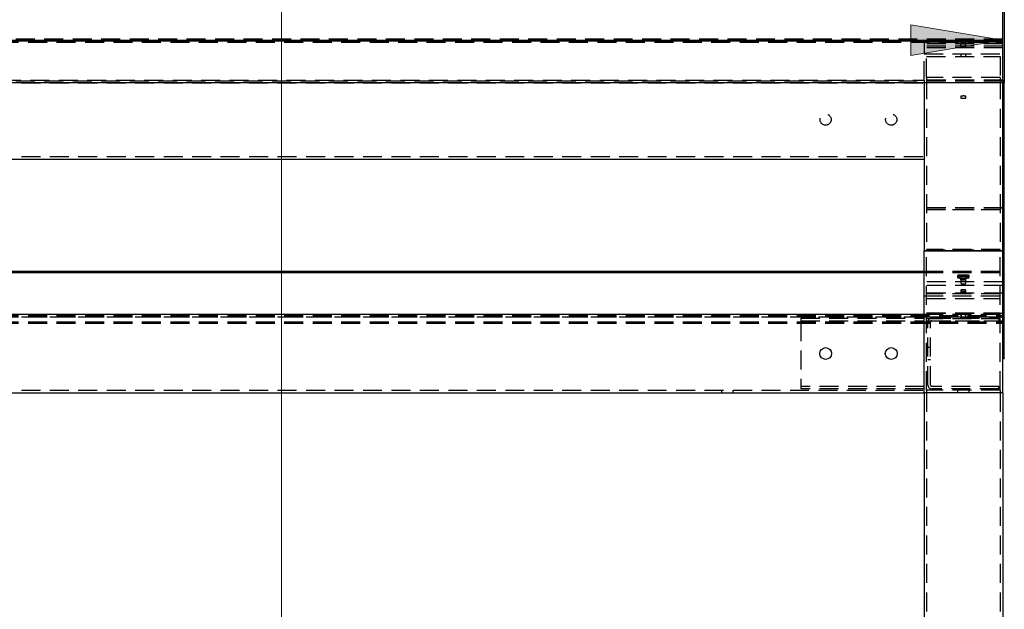
# Model space of a CAD drawing. Units: millimetres. Extents: x 31 to 388, y -270 to -27.
# Drawn here: x 133 to 166, y -66 to -46 of the extents above; entities that cross this region are included whole.
import ezdxf

# ---------------------------------------------------------------- set-up
doc = ezdxf.new("R2010")
doc.units = ezdxf.units.MM
doc.header["$MEASUREMENT"] = 0
for name, pattern in [('AI-Linetype-0', [0.9525, 0.635, -0.3175]), ('AI-Linetype-1', [0.9525, 0.635, -0.3175]), ('AI-Linetype-1067', [0.9525, 0.635, -0.3175]), ('AI-Linetype-1068', [0.9525, 0.635, -0.3175]), ('AI-Linetype-1069', [0.9525, 0.635, -0.3175]), ('AI-Linetype-1070', [0.9525, 0.635, -0.3175]), ('AI-Linetype-1071', [0.9525, 0.635, -0.3175]), ('AI-Linetype-1072', [0.9525, 0.635, -0.3175]), ('AI-Linetype-1073', [0.9525, 0.635, -0.3175]), ('AI-Linetype-1074', [0.9525, 0.635, -0.3175]), ('AI-Linetype-1075', [0.9525, 0.635, -0.3175]), ('AI-Linetype-1076', [0.9525, 0.635, -0.3175]), ('AI-Linetype-1077', [0.9525, 0.635, -0.3175]), ('AI-Linetype-1078', [0.9525, 0.635, -0.3175]), ('AI-Linetype-1079', [0.9525, 0.635, -0.3175]), ('AI-Linetype-1080', [0.9525, 0.635, -0.3175]), ('AI-Linetype-1081', [0.9525, 0.635, -0.3175]), ('AI-Linetype-1082', [0.9525, 0.635, -0.3175]), ('AI-Linetype-1083', [0.9525, 0.635, -0.3175]), ('AI-Linetype-1084', [0.9525, 0.635, -0.3175]), ('AI-Linetype-1085', [0.9525, 0.635, -0.3175]), ('AI-Linetype-1086', [0.9525, 0.635, -0.3175]), ('AI-Linetype-1087', [0.9525, 0.635, -0.3175]), ('AI-Linetype-1088', [0.9525, 0.635, -0.3175]), ('AI-Linetype-1089', [0.9525, 0.635, -0.3175]), ('AI-Linetype-1090', [0.9525, 0.635, -0.3175]), ('AI-Linetype-1091', [0.9525, 0.635, -0.3175]), ('AI-Linetype-1092', [0.9525, 0.635, -0.3175]), ('AI-Linetype-1093', [0.9525, 0.635, -0.3175]), ('AI-Linetype-1094', [0.9525, 0.635, -0.3175]), ('AI-Linetype-1095', [0.9525, 0.635, -0.3175]), ('AI-Linetype-1096', [0.9525, 0.635, -0.3175]), ('AI-Linetype-1097', [0.9525, 0.635, -0.3175]), ('AI-Linetype-1098', [0.9525, 0.635, -0.3175]), ('AI-Linetype-1099', [0.9525, 0.635, -0.3175]), ('AI-Linetype-1100', [0.9525, 0.635, -0.3175]), ('AI-Linetype-1101', [0.9525, 0.635, -0.3175]), ('AI-Linetype-2', [0.9525, 0.635, -0.3175]), ('AI-Linetype-212', [0.9525, 0.635, -0.3175]), ('AI-Linetype-213', [0.9525, 0.635, -0.3175]), ('AI-Linetype-216', [0.9525, 0.635, -0.3175]), ('AI-Linetype-217', [0.9525, 0.635, -0.3175]), ('AI-Linetype-3', [0.9525, 0.635, -0.3175]), ('AI-Linetype-330', [0.9525, 0.635, -0.3175]), ('AI-Linetype-331', [0.9525, 0.635, -0.3175]), ('AI-Linetype-332', [0.9525, 0.635, -0.3175]), ('AI-Linetype-333', [0.9525, 0.635, -0.3175]), ('AI-Linetype-334', [0.9525, 0.635, -0.3175]), ('AI-Linetype-335', [0.9525, 0.635, -0.3175]), ('AI-Linetype-336', [0.9525, 0.635, -0.3175]), ('AI-Linetype-337', [0.9525, 0.635, -0.3175]), ('AI-Linetype-338', [0.9525, 0.635, -0.3175]), ('AI-Linetype-339', [0.9525, 0.635, -0.3175]), ('AI-Linetype-340', [0.9525, 0.635, -0.3175]), ('AI-Linetype-341', [0.9525, 0.635, -0.3175]), ('AI-Linetype-356', [0.9525, 0.635, -0.3175]), ('AI-Linetype-357', [0.9525, 0.635, -0.3175]), ('AI-Linetype-358', [0.9525, 0.635, -0.3175]), ('AI-Linetype-359', [0.9525, 0.635, -0.3175]), ('AI-Linetype-360', [0.9525, 0.635, -0.3175]), ('AI-Linetype-361', [0.9525, 0.635, -0.3175]), ('AI-Linetype-370', [0.9525, 0.635, -0.3175]), ('AI-Linetype-371', [0.9525, 0.635, -0.3175]), ('AI-Linetype-4', [0.9525, 0.635, -0.3175]), ('AI-Linetype-460', [0.9525, 0.635, -0.3175]), ('AI-Linetype-461', [0.9525, 0.635, -0.3175]), ('AI-Linetype-462', [0.9525, 0.635, -0.3175]), ('AI-Linetype-463', [0.9525, 0.635, -0.3175]), ('AI-Linetype-464', [0.9525, 0.635, -0.3175]), ('AI-Linetype-465', [0.9525, 0.635, -0.3175]), ('AI-Linetype-466', [0.9525, 0.635, -0.3175]), ('AI-Linetype-467', [0.9525, 0.635, -0.3175]), ('AI-Linetype-468', [0.9525, 0.635, -0.3175]), ('AI-Linetype-469', [0.9525, 0.635, -0.3175]), ('AI-Linetype-470', [0.9525, 0.635, -0.3175]), ('AI-Linetype-471', [0.9525, 0.635, -0.3175]), ('AI-Linetype-472', [0.9525, 0.635, -0.3175]), ('AI-Linetype-473', [0.9525, 0.635, -0.3175]), ('AI-Linetype-474', [0.9525, 0.635, -0.3175]), ('AI-Linetype-475', [0.9525, 0.635, -0.3175]), ('AI-Linetype-476', [0.9525, 0.635, -0.3175]), ('AI-Linetype-477', [0.9525, 0.635, -0.3175]), ('AI-Linetype-478', [0.9525, 0.635, -0.3175]), ('AI-Linetype-479', [0.9525, 0.635, -0.3175]), ('AI-Linetype-480', [0.9525, 0.635, -0.3175]), ('AI-Linetype-481', [0.9525, 0.635, -0.3175]), ('AI-Linetype-482', [0.9525, 0.635, -0.3175]), ('AI-Linetype-483', [0.9525, 0.635, -0.3175]), ('AI-Linetype-484', [0.9525, 0.635, -0.3175]), ('AI-Linetype-5', [0.9525, 0.635, -0.3175]), ('AI-Linetype-578', [0.9525, 0.635, -0.3175]), ('AI-Linetype-579', [0.9525, 0.635, -0.3175]), ('AI-Linetype-580', [0.9525, 0.635, -0.3175]), ('AI-Linetype-582', [0.9525, 0.635, -0.3175]), ('AI-Linetype-585', [0.9525, 0.635, -0.3175]), ('AI-Linetype-586', [0.9525, 0.635, -0.3175]), ('AI-Linetype-72', [0.9525, 0.635, -0.3175]), ('AI-Linetype-73', [0.9525, 0.635, -0.3175]), ('AI-Linetype-74', [0.9525, 0.635, -0.3175]), ('AI-Linetype-75', [0.9525, 0.635, -0.3175]), ('AI-Linetype-76', [0.9525, 0.635, -0.3175]), ('AI-Linetype-768', [0.9525, 0.635, -0.3175]), ('AI-Linetype-769', [0.9525, 0.635, -0.3175]), ('AI-Linetype-77', [0.9525, 0.635, -0.3175]), ('AI-Linetype-770', [0.9525, 0.635, -0.3175]), ('AI-Linetype-771', [0.9525, 0.635, -0.3175]), ('AI-Linetype-78', [0.9525, 0.635, -0.3175]), ('AI-Linetype-79', [0.9525, 0.635, -0.3175]), ('AI-Linetype-80', [0.9525, 0.635, -0.3175]), ('AI-Linetype-802', [0.9525, 0.635, -0.3175]), ('AI-Linetype-803', [0.9525, 0.635, -0.3175]), ('AI-Linetype-804', [0.9525, 0.635, -0.3175]), ('AI-Linetype-81', [0.9525, 0.635, -0.3175]), ('AI-Linetype-82', [0.9525, 0.635, -0.3175]), ('AI-Linetype-83', [0.9525, 0.635, -0.3175]), ('AI-Linetype-84', [0.9525, 0.635, -0.3175]), ('AI-Linetype-85', [0.9525, 0.635, -0.3175]), ('AI-Linetype-86', [0.9525, 0.635, -0.3175]), ('AI-Linetype-87', [0.9525, 0.635, -0.3175]), ('AI-Linetype-877', [0.9525, 0.635, -0.3175]), ('AI-Linetype-878', [0.9525, 0.635, -0.3175]), ('AI-Linetype-88', [0.9525, 0.635, -0.3175]), ('AI-Linetype-882', [0.9525, 0.635, -0.3175]), ('AI-Linetype-886', [0.9525, 0.635, -0.3175]), ('AI-Linetype-89', [0.9525, 0.635, -0.3175]), ('AI-Linetype-90', [0.9525, 0.635, -0.3175]), ('AI-Linetype-91', [0.9525, 0.635, -0.3175]), ('AI-Linetype-911', [0.9525, 0.635, -0.3175]), ('AI-Linetype-912', [0.9525, 0.635, -0.3175]), ('AI-Linetype-913', [0.9525, 0.635, -0.3175]), ('AI-Linetype-914', [0.9525, 0.635, -0.3175]), ('AI-Linetype-915', [0.9525, 0.635, -0.3175]), ('AI-Linetype-916', [0.9525, 0.635, -0.3175]), ('AI-Linetype-917', [0.9525, 0.635, -0.3175]), ('AI-Linetype-918', [0.9525, 0.635, -0.3175]), ('AI-Linetype-919', [0.9525, 0.635, -0.3175]), ('AI-Linetype-92', [0.9525, 0.635, -0.3175]), ('AI-Linetype-920', [0.9525, 0.635, -0.3175]), ('AI-Linetype-927', [0.9525, 0.635, -0.3175]), ('AI-Linetype-928', [0.9525, 0.635, -0.3175])]:
    doc.linetypes.add(name, pattern=pattern)
doc.layers.add('Calque 1', color=7, linetype='Continuous', lineweight=0)

# ---------------------------------------------------------------- blocks, each defined once
blk = doc.blocks.new('Block_4')
at = {"layer": 'Calque 1', "true_color": 0x000000, "transparency": 33554687}
blk.add_hatch(color=18, dxfattribs=at).paths.add_polyline_path([(162.898, -45.993), (162.898, -47.017), (165.97, -46.505)])
at = {"layer": 'Calque 1', "color": 18, "lineweight": 25, "true_color": 0x000000}
for p, q in [((165.97, -58.292), (165.97, -44.969)), ((34.3, -46.505), (165.97, -46.505))]:
    blk.add_line(p, q, dxfattribs=at)
at = {"layer": 'Calque 1'}
blk.add_lwpolyline([(162.898, -45.993), (162.898, -47.017), (165.97, -46.505)], close=True, dxfattribs=at)

msp = doc.modelspace()

# ---------------------------------------------------------------- linework, layer by layer
at = {"layer": 'Calque 1', "color": 18, "lineweight": 0, "true_color": 0x000000}
msp.add_line((141.841, -29.805), (141.841, -170.253), dxfattribs=at)
at = {"layer": 'Calque 1', "color": 18, "lineweight": 25, "true_color": 0x000000}
for p, q in [((165.97, -46.424), (165.97, -41.253)), ((166.023, -41.253), (166.023, -47.925)), ((165.97, -46.514), (165.97, -46.424)), ((34.3, -46.52), (165.97, -46.52)), ((165.97, -46.52), (34.3, -46.52)), ((165.97, -46.526), (165.97, -46.514)), ((165.97, -46.617), (165.97, -46.526)), ((165.97, -47.828), (165.97, -46.617)), ((165.97, -47.925), (34.3, -47.925)), ((163.337, -47.925), (163.337, -53.546)), ((163.337, -47.925), (163.337, -50.474)), ((165.97, -47.828), (165.97, -47.919)), ((165.97, -47.925), (165.97, -47.919)), ((165.97, -47.938), (165.97, -47.925)), ((165.97, -47.925), (165.97, -47.925)), ((166.023, -47.925), (165.97, -47.925)), ((165.97, -47.925), (166.023, -47.925)), ((165.97, -47.938), (165.97, -53.546)), ((166.023, -57.12), (166.023, -47.925)), ((166.023, -47.925), (166.023, -47.925)), ((36.933, -50.474), (163.337, -50.474)), ((163.337, -53.551), (163.337, -53.546)), ((165.97, -53.546), (163.337, -53.546)), ((163.337, -58.292), (163.337, -53.551)), ((165.97, -53.551), (163.337, -53.551)), ((165.97, -53.551), (165.97, -53.546)), ((165.97, -58.292), (165.97, -53.551)), ((122.958, -54.217), (163.337, -54.217)), ((122.958, -54.267), (163.337, -54.267)), ((122.958, -55.658), (163.337, -55.658)), ((165.97, -57.145), (166.023, -57.145)), ((166.023, -57.12), (166.023, -57.145)), ((36.933, -58.292), (163.337, -58.292)), ((165.97, -58.292), (163.337, -58.292)), ((163.337, -58.292), (163.337, -156.562)), ((165.97, -58.292), (165.97, -156.562))]:
    msp.add_line(p, q, dxfattribs=at)
at = {"layer": 'Calque 1', "color": 18, "linetype": 'AI-Linetype-802', "lineweight": 25, "true_color": 0x000000}
msp.add_line((165.97, -46.468), (34.3, -46.468), dxfattribs=at)
at = {"layer": 'Calque 1', "color": 18, "linetype": 'AI-Linetype-769', "lineweight": 25, "true_color": 0x000000}
msp.add_line((34.3, -46.573), (165.97, -46.573), dxfattribs=at)
at = {"layer": 'Calque 1', "color": 18, "linetype": 'AI-Linetype-1072', "lineweight": 25, "true_color": 0x000000}
msp.add_line((163.337, -46.572), (163.337, -46.623), dxfattribs=at)
at = {"layer": 'Calque 1', "color": 18, "linetype": 'AI-Linetype-1100', "lineweight": 25, "true_color": 0x000000}
msp.add_line((165.97, -46.572), (163.337, -46.572), dxfattribs=at)
at = {"layer": 'Calque 1', "color": 18, "linetype": 'AI-Linetype-1071', "lineweight": 25, "true_color": 0x000000}
msp.add_line((165.97, -46.623), (163.337, -46.623), dxfattribs=at)
at = {"layer": 'Calque 1', "color": 18, "linetype": 'AI-Linetype-1073', "lineweight": 25, "true_color": 0x000000}
msp.add_line((163.337, -46.623), (163.337, -46.755), dxfattribs=at)
at = {"layer": 'Calque 1', "color": 18, "linetype": 'AI-Linetype-1101', "lineweight": 25, "true_color": 0x000000}
msp.add_line((165.97, -46.704), (163.337, -46.704), dxfattribs=at)
at = {"layer": 'Calque 1', "color": 18, "linetype": 'AI-Linetype-1067', "lineweight": 25, "true_color": 0x000000}
msp.add_line((163.337, -46.755), (163.337, -46.963), dxfattribs=at)
at = {"layer": 'Calque 1', "color": 18, "linetype": 'AI-Linetype-1069', "lineweight": 25, "true_color": 0x000000}
msp.add_line((165.97, -46.755), (163.337, -46.755), dxfattribs=at)
at = {"layer": 'Calque 1', "color": 18, "linetype": 'AI-Linetype-771', "lineweight": 25, "true_color": 0x000000}
msp.add_line((164.456, -46.52), (164.456, -46.573), dxfattribs=at)
at = {"layer": 'Calque 1', "color": 18, "linetype": 'AI-Linetype-804', "lineweight": 25, "true_color": 0x000000}
msp.add_line((164.566, -46.468), (164.566, -46.52), dxfattribs=at)
at = {"layer": 'Calque 1', "color": 18, "linetype": 'AI-Linetype-1094', "lineweight": 25, "true_color": 0x000000}
msp.add_line((164.566, -46.617), (164.566, -46.608), dxfattribs=at)
at = {"layer": 'Calque 1', "color": 18, "linetype": 'AI-Linetype-1098', "lineweight": 25, "true_color": 0x000000}
msp.add_line((164.566, -46.749), (164.566, -46.617), dxfattribs=at)
at = {"layer": 'Calque 1', "color": 18, "linetype": 'AI-Linetype-803', "lineweight": 25, "true_color": 0x000000}
msp.add_line((164.741, -46.52), (164.741, -46.468), dxfattribs=at)
at = {"layer": 'Calque 1', "color": 18, "linetype": 'AI-Linetype-1092', "lineweight": 25, "true_color": 0x000000}
msp.add_line((164.741, -46.608), (164.741, -46.617), dxfattribs=at)
at = {"layer": 'Calque 1', "color": 18, "linetype": 'AI-Linetype-1097', "lineweight": 25, "true_color": 0x000000}
msp.add_line((164.741, -46.749), (164.741, -46.617), dxfattribs=at)
at = {"layer": 'Calque 1', "color": 18, "linetype": 'AI-Linetype-770', "lineweight": 25, "true_color": 0x000000}
msp.add_line((164.851, -46.573), (164.851, -46.52), dxfattribs=at)
at = {"layer": 'Calque 1', "color": 18, "linetype": 'AI-Linetype-460', "lineweight": 25, "true_color": 0x000000}
msp.add_line((163.337, -47.84), (163.337, -46.963), dxfattribs=at)
at = {"layer": 'Calque 1', "color": 18, "linetype": 'AI-Linetype-461', "lineweight": 25, "true_color": 0x000000}
msp.add_line((163.337, -46.963), (165.97, -46.963), dxfattribs=at)
at = {"layer": 'Calque 1', "color": 18, "linetype": 'AI-Linetype-467', "lineweight": 25, "true_color": 0x000000}
msp.add_line((163.425, -47.753), (163.425, -47.05), dxfattribs=at)
at = {"layer": 'Calque 1', "color": 18, "linetype": 'AI-Linetype-468', "lineweight": 25, "true_color": 0x000000}
msp.add_line((163.425, -47.05), (165.882, -47.05), dxfattribs=at)
at = {"layer": 'Calque 1', "color": 18, "linetype": 'AI-Linetype-480', "lineweight": 25, "true_color": 0x000000}
msp.add_line((164.566, -46.963), (164.566, -47.05), dxfattribs=at)
at = {"layer": 'Calque 1', "color": 18, "linetype": 'AI-Linetype-479', "lineweight": 25, "true_color": 0x000000}
msp.add_line((164.741, -47.05), (164.741, -46.963), dxfattribs=at)
at = {"layer": 'Calque 1', "color": 18, "linetype": 'AI-Linetype-470', "lineweight": 25, "true_color": 0x000000}
msp.add_line((165.882, -47.05), (165.882, -47.753), dxfattribs=at)
at = {"layer": 'Calque 1', "color": 18, "linetype": 'AI-Linetype-471', "lineweight": 25, "true_color": 0x000000}
msp.add_line((165.882, -47.753), (163.425, -47.753), dxfattribs=at)
at = {"layer": 'Calque 1', "color": 18, "linetype": 'AI-Linetype-472', "lineweight": 25, "true_color": 0x000000}
msp.add_line((163.425, -47.753), (163.425, -47.84), dxfattribs=at)
at = {"layer": 'Calque 1', "color": 18, "linetype": 'AI-Linetype-469', "lineweight": 25, "true_color": 0x000000}
msp.add_line((165.882, -47.753), (165.882, -47.84), dxfattribs=at)
at = {"layer": 'Calque 1', "color": 18, "linetype": 'AI-Linetype-768', "lineweight": 25, "true_color": 0x000000}
msp.add_line((165.97, -47.872), (34.3, -47.872), dxfattribs=at)
at = {"layer": 'Calque 1', "color": 18, "linetype": 'AI-Linetype-579', "lineweight": 25, "true_color": 0x000000}
msp.add_line((36.933, -47.928), (163.337, -47.928), dxfattribs=at)
at = {"layer": 'Calque 1', "color": 18, "linetype": 'AI-Linetype-582', "lineweight": 25, "true_color": 0x000000}
msp.add_line((122.958, -47.84), (163.337, -47.84), dxfattribs=at)
at = {"layer": 'Calque 1', "color": 18, "linetype": 'AI-Linetype-358', "lineweight": 25, "true_color": 0x000000}
msp.add_line((163.337, -47.84), (163.337, -47.925), dxfattribs=at)
at = {"layer": 'Calque 1', "color": 18, "linetype": 'AI-Linetype-462', "lineweight": 25, "true_color": 0x000000}
msp.add_line((165.97, -47.84), (163.337, -47.84), dxfattribs=at)
at = {"layer": 'Calque 1', "color": 18, "linetype": 'AI-Linetype-578', "lineweight": 25, "true_color": 0x000000}
msp.add_line((163.337, -47.84), (163.337, -47.925), dxfattribs=at)
at = {"layer": 'Calque 1', "color": 18, "linetype": 'AI-Linetype-356', "lineweight": 25, "true_color": 0x000000}
msp.add_line((163.425, -47.84), (163.425, -53.498), dxfattribs=at)
at = {"layer": 'Calque 1', "color": 18, "linetype": 'AI-Linetype-357', "lineweight": 25, "true_color": 0x000000}
msp.add_line((165.882, -47.84), (165.882, -53.498), dxfattribs=at)
at = {"layer": 'Calque 1', "color": 18, "linetype": 'AI-Linetype-1086', "lineweight": 25, "true_color": 0x000000}
msp.add_line((164.566, -48.378), (164.566, -48.404), dxfattribs=at)
at = {"layer": 'Calque 1', "color": 18, "linetype": 'AI-Linetype-1088', "lineweight": 25, "true_color": 0x000000}
msp.add_line((164.566, -48.378), (164.566, -48.378), dxfattribs=at)
at = {"layer": 'Calque 1', "color": 18, "linetype": 'AI-Linetype-1083', "lineweight": 25, "true_color": 0x000000}
msp.add_line((164.566, -48.404), (164.566, -48.431), dxfattribs=at)
at = {"layer": 'Calque 1', "color": 18, "linetype": 'AI-Linetype-1082', "lineweight": 25, "true_color": 0x000000}
msp.add_line((164.741, -48.404), (164.741, -48.378), dxfattribs=at)
at = {"layer": 'Calque 1', "color": 18, "linetype": 'AI-Linetype-1089', "lineweight": 25, "true_color": 0x000000}
msp.add_line((164.741, -48.378), (164.741, -48.378), dxfattribs=at)
at = {"layer": 'Calque 1', "color": 18, "linetype": 'AI-Linetype-1087', "lineweight": 25, "true_color": 0x000000}
msp.add_line((164.741, -48.431), (164.741, -48.404), dxfattribs=at)
at = {"layer": 'Calque 1', "color": 18, "linetype": 'AI-Linetype-580', "lineweight": 25, "true_color": 0x000000}
msp.add_line((36.933, -50.386), (163.337, -50.386), dxfattribs=at)
at = {"layer": 'Calque 1', "color": 18, "linetype": 'AI-Linetype-361', "lineweight": 25, "true_color": 0x000000}
msp.add_line((165.97, -52.109), (163.337, -52.109), dxfattribs=at)
at = {"layer": 'Calque 1', "color": 18, "linetype": 'AI-Linetype-335', "lineweight": 25, "true_color": 0x000000}
msp.add_line((165.97, -52.119), (163.337, -52.119), dxfattribs=at)
at = {"layer": 'Calque 1', "color": 18, "linetype": 'AI-Linetype-360', "lineweight": 25, "true_color": 0x000000}
msp.add_line((163.425, -52.157), (165.882, -52.157), dxfattribs=at)
at = {"layer": 'Calque 1', "color": 18, "linetype": 'AI-Linetype-337', "lineweight": 25, "true_color": 0x000000}
msp.add_line((165.882, -52.167), (163.425, -52.167), dxfattribs=at)
at = {"layer": 'Calque 1', "color": 18, "linetype": 'AI-Linetype-338', "lineweight": 25, "true_color": 0x000000}
msp.add_line((163.425, -53.498), (163.425, -53.504), dxfattribs=at)
at = {"layer": 'Calque 1', "color": 18, "linetype": 'AI-Linetype-359', "lineweight": 25, "true_color": 0x000000}
msp.add_line((165.882, -53.498), (163.425, -53.498), dxfattribs=at)
at = {"layer": 'Calque 1', "color": 18, "linetype": 'AI-Linetype-330', "lineweight": 25, "true_color": 0x000000}
msp.add_line((163.425, -58.204), (163.425, -53.504), dxfattribs=at)
at = {"layer": 'Calque 1', "color": 18, "linetype": 'AI-Linetype-334', "lineweight": 25, "true_color": 0x000000}
msp.add_line((163.425, -53.504), (165.882, -53.504), dxfattribs=at)
at = {"layer": 'Calque 1', "color": 18, "linetype": 'AI-Linetype-336', "lineweight": 25, "true_color": 0x000000}
msp.add_line((165.882, -53.504), (165.882, -53.498), dxfattribs=at)
at = {"layer": 'Calque 1', "color": 18, "linetype": 'AI-Linetype-333', "lineweight": 25, "true_color": 0x000000}
msp.add_line((165.882, -58.204), (165.882, -53.504), dxfattribs=at)
at = {"layer": 'Calque 1', "color": 18, "linetype": 'AI-Linetype-882', "lineweight": 25, "true_color": 0x000000}
msp.add_line((163.337, -54.217), (165.97, -54.217), dxfattribs=at)
at = {"layer": 'Calque 1', "color": 18, "linetype": 'AI-Linetype-886', "lineweight": 25, "true_color": 0x000000}
msp.add_line((163.337, -54.267), (165.97, -54.267), dxfattribs=at)
at = {"layer": 'Calque 1', "color": 18, "linetype": 'AI-Linetype-918', "lineweight": 25, "true_color": 0x000000}
msp.add_line((164.763, -54.353), (164.544, -54.353), dxfattribs=at)
at = {"layer": 'Calque 1', "color": 18, "linetype": 'AI-Linetype-1070', "lineweight": 25, "true_color": 0x000000}
msp.add_line((165.97, -54.574), (163.337, -54.574), dxfattribs=at)
at = {"layer": 'Calque 1', "color": 18, "linetype": 'AI-Linetype-927', "lineweight": 25, "true_color": 0x000000}
msp.add_line((164.456, -54.377), (164.456, -54.427), dxfattribs=at)
at = {"layer": 'Calque 1', "color": 18, "linetype": 'AI-Linetype-917', "lineweight": 25, "true_color": 0x000000}
msp.add_line((164.544, -54.4), (164.763, -54.4), dxfattribs=at)
at = {"layer": 'Calque 1', "color": 18, "linetype": 'AI-Linetype-911', "lineweight": 25, "true_color": 0x000000}
msp.add_line((164.763, -54.404), (164.544, -54.404), dxfattribs=at)
at = {"layer": 'Calque 1', "color": 18, "linetype": 'AI-Linetype-914', "lineweight": 25, "true_color": 0x000000}
msp.add_line((164.544, -54.451), (164.763, -54.451), dxfattribs=at)
at = {"layer": 'Calque 1', "color": 18, "linetype": 'AI-Linetype-1079', "lineweight": 25, "true_color": 0x000000}
msp.add_line((164.566, -54.508), (164.566, -54.376), dxfattribs=at)
at = {"layer": 'Calque 1', "color": 18, "linetype": 'AI-Linetype-1078', "lineweight": 25, "true_color": 0x000000}
msp.add_line((164.566, -54.508), (164.566, -54.624), dxfattribs=at)
at = {"layer": 'Calque 1', "color": 18, "linetype": 'AI-Linetype-1077', "lineweight": 25, "true_color": 0x000000}
msp.add_line((164.741, -54.508), (164.741, -54.376), dxfattribs=at)
at = {"layer": 'Calque 1', "color": 18, "linetype": 'AI-Linetype-1081', "lineweight": 25, "true_color": 0x000000}
msp.add_line((164.741, -54.624), (164.741, -54.508), dxfattribs=at)
at = {"layer": 'Calque 1', "color": 18, "linetype": 'AI-Linetype-928', "lineweight": 25, "true_color": 0x000000}
msp.add_line((164.851, -54.427), (164.851, -54.377), dxfattribs=at)
at = {"layer": 'Calque 1', "color": 18, "linetype": 'AI-Linetype-1068', "lineweight": 25, "true_color": 0x000000}
msp.add_line((165.97, -54.701), (163.337, -54.701), dxfattribs=at)
at = {"layer": 'Calque 1', "color": 18, "linetype": 'AI-Linetype-2', "lineweight": 25, "true_color": 0x000000}
msp.add_line((165.97, -54.956), (163.337, -54.956), dxfattribs=at)
at = {"layer": 'Calque 1', "color": 18, "linetype": 'AI-Linetype-5', "lineweight": 25, "true_color": 0x000000}
msp.add_line((165.882, -54.979), (163.425, -54.979), dxfattribs=at)
at = {"layer": 'Calque 1', "color": 18, "linetype": 'AI-Linetype-481', "lineweight": 25, "true_color": 0x000000}
msp.add_line((164.566, -54.865), (164.566, -54.956), dxfattribs=at)
at = {"layer": 'Calque 1', "color": 18, "linetype": 'AI-Linetype-482', "lineweight": 25, "true_color": 0x000000}
msp.add_line((164.741, -54.956), (164.741, -54.865), dxfattribs=at)
at = {"layer": 'Calque 1', "color": 18, "linetype": 'AI-Linetype-463', "lineweight": 25, "true_color": 0x000000}
msp.add_line((163.337, -55.048), (165.97, -55.048), dxfattribs=at)
at = {"layer": 'Calque 1', "color": 18, "linetype": 'AI-Linetype-466', "lineweight": 25, "true_color": 0x000000}
msp.add_line((163.425, -55.132), (165.882, -55.132), dxfattribs=at)
at = {"layer": 'Calque 1', "color": 18, "linetype": 'AI-Linetype-3', "lineweight": 25, "true_color": 0x000000}
msp.add_line((165.97, -55.637), (163.337, -55.637), dxfattribs=at)
at = {"layer": 'Calque 1', "color": 18, "linetype": 'AI-Linetype-339', "lineweight": 25, "true_color": 0x000000}
msp.add_line((163.337, -55.658), (165.97, -55.658), dxfattribs=at)
at = {"layer": 'Calque 1', "color": 18, "linetype": 'AI-Linetype-4', "lineweight": 25, "true_color": 0x000000}
msp.add_line((163.425, -55.614), (165.882, -55.614), dxfattribs=at)
at = {"layer": 'Calque 1', "color": 18, "linetype": 'AI-Linetype-877', "lineweight": 25, "true_color": 0x000000}
msp.add_line((34.3, -55.702), (165.97, -55.702), dxfattribs=at)
at = {"layer": 'Calque 1', "color": 18, "linetype": 'AI-Linetype-878', "lineweight": 25, "true_color": 0x000000}
msp.add_line((34.3, -55.753), (165.97, -55.753), dxfattribs=at)
at = {"layer": 'Calque 1', "color": 18, "linetype": 'AI-Linetype-920', "lineweight": 25, "true_color": 0x000000}
msp.add_line((34.3, -55.91), (165.97, -55.91), dxfattribs=at)
at = {"layer": 'Calque 1', "color": 18, "linetype": 'AI-Linetype-919', "lineweight": 25, "true_color": 0x000000}
msp.add_line((34.3, -55.963), (165.97, -55.963), dxfattribs=at)
at = {"layer": 'Calque 1', "color": 18, "linetype": 'AI-Linetype-213', "lineweight": 25, "true_color": 0x000000}
msp.add_line((36.933, -55.746), (163.337, -55.746), dxfattribs=at)
at = {"layer": 'Calque 1', "color": 18, "linetype": 'AI-Linetype-73', "lineweight": 25, "true_color": 0x000000}
msp.add_line((159.211, -55.79), (163.337, -55.79), dxfattribs=at)
at = {"layer": 'Calque 1', "color": 18, "linetype": 'AI-Linetype-74', "lineweight": 25, "true_color": 0x000000}
msp.add_line((159.211, -55.79), (159.211, -55.921), dxfattribs=at)
at = {"layer": 'Calque 1', "color": 18, "linetype": 'AI-Linetype-75', "lineweight": 25, "true_color": 0x000000}
msp.add_line((159.211, -55.878), (163.337, -55.878), dxfattribs=at)
at = {"layer": 'Calque 1', "color": 18, "linetype": 'AI-Linetype-72', "lineweight": 25, "true_color": 0x000000}
msp.add_line((159.211, -55.921), (159.211, -58.028), dxfattribs=at)
at = {"layer": 'Calque 1', "color": 18, "linetype": 'AI-Linetype-464', "lineweight": 25, "true_color": 0x000000}
msp.add_line((165.97, -55.894), (163.337, -55.894), dxfattribs=at)
at = {"layer": 'Calque 1', "color": 18, "linetype": 'AI-Linetype-331', "lineweight": 25, "true_color": 0x000000}
msp.add_line((163.425, -55.746), (165.882, -55.746), dxfattribs=at)
at = {"layer": 'Calque 1', "color": 18, "linetype": 'AI-Linetype-465', "lineweight": 25, "true_color": 0x000000}
msp.add_line((165.882, -55.81), (163.425, -55.81), dxfattribs=at)
at = {"layer": 'Calque 1', "color": 18, "linetype": 'AI-Linetype-79', "lineweight": 25, "true_color": 0x000000}
msp.add_line((163.468, -58.028), (163.468, -55.921), dxfattribs=at)
at = {"layer": 'Calque 1', "color": 18, "linetype": 'AI-Linetype-80', "lineweight": 25, "true_color": 0x000000}
msp.add_line((163.556, -58.028), (163.556, -55.921), dxfattribs=at)
at = {"layer": 'Calque 1', "color": 18, "linetype": 'AI-Linetype-88', "lineweight": 25, "true_color": 0x000000}
msp.add_line((163.6, -55.79), (165.838, -55.79), dxfattribs=at)
at = {"layer": 'Calque 1', "color": 18, "linetype": 'AI-Linetype-87', "lineweight": 25, "true_color": 0x000000}
msp.add_line((163.6, -55.878), (165.838, -55.878), dxfattribs=at)
at = {"layer": 'Calque 1', "color": 18, "linetype": 'AI-Linetype-483', "lineweight": 25, "true_color": 0x000000}
msp.add_line((164.566, -55.683), (164.566, -55.774), dxfattribs=at)
at = {"layer": 'Calque 1', "color": 18, "linetype": 'AI-Linetype-484', "lineweight": 25, "true_color": 0x000000}
msp.add_line((164.741, -55.774), (164.741, -55.683), dxfattribs=at)
at = {"layer": 'Calque 1', "color": 18, "linetype": 'AI-Linetype-89', "lineweight": 25, "true_color": 0x000000}
msp.add_line((165.838, -55.79), (165.838, -55.878), dxfattribs=at)
at = {"layer": 'Calque 1', "color": 18, "linetype": 'AI-Linetype-92', "lineweight": 25, "true_color": 0x000000}
msp.add_line((163.556, -56.777), (163.468, -56.777), dxfattribs=at)
at = {"layer": 'Calque 1', "color": 18, "linetype": 'AI-Linetype-91', "lineweight": 25, "true_color": 0x000000}
msp.add_line((163.468, -57.172), (163.556, -57.172), dxfattribs=at)
at = {"layer": 'Calque 1', "color": 18, "linetype": 'AI-Linetype-212', "lineweight": 25, "true_color": 0x000000}
msp.add_line((36.933, -58.204), (163.337, -58.204), dxfattribs=at)
at = {"layer": 'Calque 1', "color": 18, "linetype": 'AI-Linetype-217', "lineweight": 25, "true_color": 0x000000}
msp.add_line((156.556, -58.204), (156.556, -58.292), dxfattribs=at)
at = {"layer": 'Calque 1', "color": 18, "linetype": 'AI-Linetype-216', "lineweight": 25, "true_color": 0x000000}
msp.add_line((156.951, -58.292), (156.951, -58.204), dxfattribs=at)
at = {"layer": 'Calque 1', "color": 18, "linetype": 'AI-Linetype-77', "lineweight": 25, "true_color": 0x000000}
msp.add_line((159.211, -58.028), (159.211, -58.16), dxfattribs=at)
at = {"layer": 'Calque 1', "color": 18, "linetype": 'AI-Linetype-78', "lineweight": 25, "true_color": 0x000000}
msp.add_line((163.337, -58.072), (159.211, -58.072), dxfattribs=at)
at = {"layer": 'Calque 1', "color": 18, "linetype": 'AI-Linetype-76', "lineweight": 25, "true_color": 0x000000}
msp.add_line((163.337, -58.16), (159.211, -58.16), dxfattribs=at)
at = {"layer": 'Calque 1', "color": 18, "linetype": 'AI-Linetype-0', "lineweight": 25, "true_color": 0x000000}
msp.add_line((163.425, -58.204), (163.425, -58.292), dxfattribs=at)
at = {"layer": 'Calque 1', "color": 18, "linetype": 'AI-Linetype-332', "lineweight": 25, "true_color": 0x000000}
msp.add_line((165.882, -58.204), (163.425, -58.204), dxfattribs=at)
at = {"layer": 'Calque 1', "color": 18, "linetype": 'AI-Linetype-370', "lineweight": 25, "true_color": 0x000000}
msp.add_line((163.425, -58.292), (163.425, -156.562), dxfattribs=at)
at = {"layer": 'Calque 1', "color": 18, "linetype": 'AI-Linetype-81', "lineweight": 25, "true_color": 0x000000}
msp.add_line((165.838, -58.072), (163.6, -58.072), dxfattribs=at)
at = {"layer": 'Calque 1', "color": 18, "linetype": 'AI-Linetype-84', "lineweight": 25, "true_color": 0x000000}
msp.add_line((165.838, -58.16), (163.6, -58.16), dxfattribs=at)
at = {"layer": 'Calque 1', "color": 18, "linetype": 'AI-Linetype-340', "lineweight": 25, "true_color": 0x000000}
msp.add_line((164.456, -58.204), (164.456, -58.292), dxfattribs=at)
at = {"layer": 'Calque 1', "color": 18, "linetype": 'AI-Linetype-341', "lineweight": 25, "true_color": 0x000000}
msp.add_line((164.851, -58.292), (164.851, -58.204), dxfattribs=at)
at = {"layer": 'Calque 1', "color": 18, "linetype": 'AI-Linetype-83', "lineweight": 25, "true_color": 0x000000}
msp.add_line((165.838, -58.16), (165.838, -58.072), dxfattribs=at)
at = {"layer": 'Calque 1', "color": 18, "linetype": 'AI-Linetype-1', "lineweight": 25, "true_color": 0x000000}
msp.add_line((165.882, -58.204), (165.882, -58.292), dxfattribs=at)
at = {"layer": 'Calque 1', "color": 18, "linetype": 'AI-Linetype-371', "lineweight": 25, "true_color": 0x000000}
msp.add_line((165.882, -58.292), (165.882, -156.562), dxfattribs=at)
at = {"layer": 'Calque 1', "color": 18, "linetype": 'AI-Linetype-585', "lineweight": 25, "true_color": 0x000000}
msp.add_circle((160.045, -49.157), 0.187, dxfattribs=at)
at = {"layer": 'Calque 1', "color": 18, "linetype": 'AI-Linetype-586', "lineweight": 25, "true_color": 0x000000}
msp.add_circle((162.239, -49.157), 0.187, dxfattribs=at)
at = {"layer": 'Calque 1', "color": 18, "lineweight": 25, "true_color": 0x000000}
for centre in [(160.045, -56.975), (162.239, -56.975)]:
    msp.add_circle(centre, 0.198, dxfattribs=at)
at = {"layer": 'Calque 1', "color": 18, "linetype": 'AI-Linetype-1093', "lineweight": 25, "true_color": 0x000000}
msp.add_open_spline([(164.741, -46.608), (164.683, -46.606), (164.624, -46.606), (164.566, -46.608)], degree=3, dxfattribs=at)
at = {"layer": 'Calque 1', "color": 18, "linetype": 'AI-Linetype-1095', "lineweight": 25, "true_color": 0x000000}
msp.add_open_spline([(164.566, -46.617), (164.624, -46.619), (164.683, -46.619), (164.741, -46.617)], degree=3, dxfattribs=at)
at = {"layer": 'Calque 1', "color": 18, "linetype": 'AI-Linetype-1099', "lineweight": 25, "true_color": 0x000000}
msp.add_open_spline([(164.741, -46.74), (164.683, -46.738), (164.624, -46.738), (164.566, -46.74)], degree=3, dxfattribs=at)
at = {"layer": 'Calque 1', "color": 18, "linetype": 'AI-Linetype-1096', "lineweight": 25, "true_color": 0x000000}
msp.add_open_spline([(164.566, -46.749), (164.624, -46.751), (164.683, -46.751), (164.741, -46.749)], degree=3, dxfattribs=at)
at = {"layer": 'Calque 1', "color": 18, "linetype": 'AI-Linetype-1084', "lineweight": 25, "true_color": 0x000000}
msp.add_open_spline([(164.741, -48.378), (164.741, -48.375), (164.732, -48.372), (164.716, -48.37), (164.699, -48.368), (164.676, -48.367), (164.654, -48.367), (164.631, -48.367), (164.608, -48.368), (164.591, -48.37), (164.575, -48.372), (164.566, -48.375), (164.566, -48.378)], degree=3, knots=[0, 0, 0, 0, 1, 1, 1, 2, 2, 2, 3, 3, 3, 4, 4, 4, 4], dxfattribs=at)
at = {"layer": 'Calque 1', "color": 18, "linetype": 'AI-Linetype-1090', "lineweight": 25, "true_color": 0x000000}
msp.add_open_spline([(164.741, -48.378), (164.741, -48.372), (164.702, -48.367), (164.653, -48.367), (164.605, -48.367), (164.566, -48.372), (164.566, -48.378)], degree=3, knots=[0, 0, 0, 0, 1, 1, 1, 2, 2, 2, 2], dxfattribs=at)
at = {"layer": 'Calque 1', "color": 18, "linetype": 'AI-Linetype-1085', "lineweight": 25, "true_color": 0x000000}
msp.add_open_spline([(164.566, -48.431), (164.566, -48.434), (164.575, -48.437), (164.591, -48.439), (164.608, -48.441), (164.63, -48.442), (164.653, -48.442), (164.676, -48.442), (164.699, -48.441), (164.715, -48.439), (164.732, -48.437), (164.741, -48.434), (164.741, -48.431)], degree=3, knots=[0, 0, 0, 0, 1, 1, 1, 2, 2, 2, 3, 3, 3, 4, 4, 4, 4], dxfattribs=at)
at = {"layer": 'Calque 1', "color": 18, "linetype": 'AI-Linetype-1091', "lineweight": 25, "true_color": 0x000000}
msp.add_open_spline([(164.566, -48.431), (164.566, -48.437), (164.605, -48.442), (164.653, -48.442), (164.702, -48.442), (164.741, -48.437), (164.741, -48.431)], degree=3, knots=[0, 0, 0, 0, 1, 1, 1, 2, 2, 2, 2], dxfattribs=at)
at = {"layer": 'Calque 1', "color": 18, "linetype": 'AI-Linetype-913', "lineweight": 25, "true_color": 0x000000}
msp.add_open_spline([(164.544, -54.353), (164.495, -54.353), (164.456, -54.364), (164.456, -54.377), (164.456, -54.389), (164.495, -54.4), (164.544, -54.4)], degree=3, knots=[0, 0, 0, 0, 1, 1, 1, 2, 2, 2, 2], dxfattribs=at)
at = {"layer": 'Calque 1', "color": 18, "linetype": 'AI-Linetype-1075', "lineweight": 25, "true_color": 0x000000}
msp.add_open_spline([(164.741, -54.376), (164.741, -54.37), (164.732, -54.364), (164.716, -54.36), (164.7, -54.356), (164.677, -54.353), (164.654, -54.353), (164.631, -54.353), (164.608, -54.356), (164.591, -54.36), (164.575, -54.365), (164.566, -54.37), (164.566, -54.376)], degree=3, knots=[0, 0, 0, 0, 1, 1, 1, 2, 2, 2, 3, 3, 3, 4, 4, 4, 4], dxfattribs=at)
at = {"layer": 'Calque 1', "color": 18, "linetype": 'AI-Linetype-916', "lineweight": 25, "true_color": 0x000000}
msp.add_open_spline([(164.763, -54.4), (164.812, -54.4), (164.851, -54.389), (164.851, -54.377), (164.851, -54.364), (164.812, -54.353), (164.763, -54.353)], degree=3, knots=[0, 0, 0, 0, 1, 1, 1, 2, 2, 2, 2], dxfattribs=at)
at = {"layer": 'Calque 1', "color": 18, "linetype": 'AI-Linetype-912', "lineweight": 25, "true_color": 0x000000}
msp.add_open_spline([(164.544, -54.404), (164.495, -54.404), (164.456, -54.415), (164.456, -54.427), (164.456, -54.44), (164.495, -54.451), (164.544, -54.451)], degree=3, knots=[0, 0, 0, 0, 1, 1, 1, 2, 2, 2, 2], dxfattribs=at)
at = {"layer": 'Calque 1', "color": 18, "linetype": 'AI-Linetype-1076', "lineweight": 25, "true_color": 0x000000}
msp.add_open_spline([(164.741, -54.508), (164.741, -54.502), (164.732, -54.496), (164.716, -54.492), (164.7, -54.488), (164.677, -54.485), (164.654, -54.485), (164.631, -54.485), (164.608, -54.488), (164.591, -54.492), (164.575, -54.496), (164.566, -54.502), (164.566, -54.508)], degree=3, knots=[0, 0, 0, 0, 1, 1, 1, 2, 2, 2, 3, 3, 3, 4, 4, 4, 4], dxfattribs=at)
at = {"layer": 'Calque 1', "color": 18, "linetype": 'AI-Linetype-1074', "lineweight": 25, "true_color": 0x000000}
msp.add_open_spline([(164.566, -54.492), (164.566, -54.498), (164.575, -54.504), (164.591, -54.509), (164.607, -54.513), (164.63, -54.516), (164.653, -54.516), (164.676, -54.516), (164.699, -54.513), (164.716, -54.509), (164.732, -54.504), (164.741, -54.498), (164.741, -54.492)], degree=3, knots=[0, 0, 0, 0, 1, 1, 1, 2, 2, 2, 3, 3, 3, 4, 4, 4, 4], dxfattribs=at)
at = {"layer": 'Calque 1', "color": 18, "linetype": 'AI-Linetype-1080', "lineweight": 25, "true_color": 0x000000}
msp.add_open_spline([(164.566, -54.624), (164.566, -54.63), (164.575, -54.636), (164.591, -54.641), (164.607, -54.645), (164.63, -54.648), (164.653, -54.648), (164.676, -54.648), (164.699, -54.645), (164.716, -54.641), (164.732, -54.636), (164.741, -54.63), (164.741, -54.624)], degree=3, knots=[0, 0, 0, 0, 1, 1, 1, 2, 2, 2, 3, 3, 3, 4, 4, 4, 4], dxfattribs=at)
at = {"layer": 'Calque 1', "color": 18, "linetype": 'AI-Linetype-915', "lineweight": 25, "true_color": 0x000000}
msp.add_open_spline([(164.763, -54.451), (164.812, -54.451), (164.851, -54.44), (164.851, -54.427), (164.851, -54.415), (164.812, -54.404), (164.763, -54.404)], degree=3, knots=[0, 0, 0, 0, 1, 1, 1, 2, 2, 2, 2], dxfattribs=at)
at = {"layer": 'Calque 1', "color": 18, "linetype": 'AI-Linetype-477', "lineweight": 25, "true_color": 0x000000}
msp.add_open_spline([(164.653, -54.841), (164.677, -54.841), (164.7, -54.844), (164.716, -54.848), (164.732, -54.853), (164.741, -54.859), (164.741, -54.865), (164.741, -54.871), (164.732, -54.877), (164.716, -54.882), (164.7, -54.886), (164.677, -54.889), (164.653, -54.889), (164.63, -54.889), (164.607, -54.886), (164.591, -54.882), (164.575, -54.877), (164.566, -54.871), (164.566, -54.865), (164.566, -54.859), (164.575, -54.853), (164.591, -54.848), (164.607, -54.844), (164.63, -54.841), (164.653, -54.841)], degree=3, knots=[0, 0, 0, 0, 1, 1, 1, 2, 2, 2, 3, 3, 3, 4, 4, 4, 5, 5, 5, 6, 6, 6, 7, 7, 7, 8, 8, 8, 8], dxfattribs=at)
at = {"layer": 'Calque 1', "color": 18, "linetype": 'AI-Linetype-474', "lineweight": 25, "true_color": 0x000000}
msp.add_open_spline([(164.629, -54.979), (164.615, -54.978), (164.601, -54.975), (164.591, -54.973), (164.575, -54.968), (164.566, -54.962), (164.566, -54.956), (164.566, -54.95), (164.575, -54.944), (164.591, -54.939), (164.607, -54.935), (164.63, -54.932), (164.653, -54.932)], degree=3, knots=[0, 0, 0, 0, 1, 1, 1, 2, 2, 2, 3, 3, 3, 4, 4, 4, 4], dxfattribs=at)
at = {"layer": 'Calque 1', "color": 18, "linetype": 'AI-Linetype-473', "lineweight": 25, "true_color": 0x000000}
msp.add_open_spline([(164.653, -54.932), (164.677, -54.932), (164.7, -54.935), (164.716, -54.939), (164.732, -54.944), (164.741, -54.95), (164.741, -54.956), (164.741, -54.962), (164.732, -54.968), (164.716, -54.973), (164.705, -54.976), (164.691, -54.978), (164.675, -54.979)], degree=3, knots=[0, 0, 0, 0, 1, 1, 1, 2, 2, 2, 3, 3, 3, 4, 4, 4, 4], dxfattribs=at)
at = {"layer": 'Calque 1', "color": 18, "linetype": 'AI-Linetype-475', "lineweight": 25, "true_color": 0x000000}
msp.add_open_spline([(164.653, -55.66), (164.63, -55.66), (164.607, -55.662), (164.591, -55.667), (164.575, -55.671), (164.566, -55.677), (164.566, -55.683), (164.566, -55.69), (164.575, -55.696), (164.591, -55.7), (164.593, -55.701), (164.596, -55.701), (164.598, -55.702)], degree=3, knots=[0, 0, 0, 0, 1, 1, 1, 2, 2, 2, 3, 3, 3, 4, 4, 4, 4], dxfattribs=at)
at = {"layer": 'Calque 1', "color": 18, "linetype": 'AI-Linetype-476', "lineweight": 25, "true_color": 0x000000}
msp.add_open_spline([(164.709, -55.702), (164.711, -55.701), (164.714, -55.701), (164.716, -55.7), (164.732, -55.696), (164.741, -55.69), (164.741, -55.683), (164.741, -55.677), (164.732, -55.671), (164.716, -55.667), (164.7, -55.662), (164.677, -55.66), (164.653, -55.66)], degree=3, knots=[0, 0, 0, 0, 1, 1, 1, 2, 2, 2, 3, 3, 3, 4, 4, 4, 4], dxfattribs=at)
at = {"layer": 'Calque 1', "color": 18, "linetype": 'AI-Linetype-90', "lineweight": 25, "true_color": 0x000000}
msp.add_open_spline([(163.6, -55.79), (163.527, -55.79), (163.468, -55.849), (163.468, -55.921)], degree=3, dxfattribs=at)
at = {"layer": 'Calque 1', "color": 18, "linetype": 'AI-Linetype-86', "lineweight": 25, "true_color": 0x000000}
msp.add_open_spline([(163.6, -55.878), (163.576, -55.878), (163.556, -55.897), (163.556, -55.921)], degree=3, dxfattribs=at)
at = {"layer": 'Calque 1', "color": 18, "linetype": 'AI-Linetype-478', "lineweight": 25, "true_color": 0x000000}
msp.add_open_spline([(164.653, -55.751), (164.63, -55.751), (164.607, -55.753), (164.591, -55.758), (164.575, -55.762), (164.566, -55.768), (164.566, -55.774), (164.566, -55.781), (164.575, -55.787), (164.591, -55.791), (164.607, -55.796), (164.63, -55.798), (164.653, -55.798), (164.677, -55.798), (164.7, -55.796), (164.716, -55.791), (164.732, -55.787), (164.741, -55.781), (164.741, -55.774), (164.741, -55.768), (164.732, -55.762), (164.716, -55.758), (164.7, -55.753), (164.677, -55.751), (164.653, -55.751)], degree=3, knots=[0, 0, 0, 0, 1, 1, 1, 2, 2, 2, 3, 3, 3, 4, 4, 4, 5, 5, 5, 6, 6, 6, 7, 7, 7, 8, 8, 8, 8], dxfattribs=at)
at = {"layer": 'Calque 1', "color": 18, "linetype": 'AI-Linetype-85', "lineweight": 25, "true_color": 0x000000}
msp.add_open_spline([(163.468, -58.028), (163.468, -58.101), (163.527, -58.16), (163.6, -58.16)], degree=3, dxfattribs=at)
at = {"layer": 'Calque 1', "color": 18, "linetype": 'AI-Linetype-82', "lineweight": 25, "true_color": 0x000000}
msp.add_open_spline([(163.556, -58.028), (163.556, -58.052), (163.576, -58.072), (163.6, -58.072)], degree=3, dxfattribs=at)

# ---------------------------------------------------------------- block references
at = {"layer": 'Calque 1'}
msp.add_blockref('Block_4', (0, 0), dxfattribs=at)

doc.saveas('drawing.dxf')
